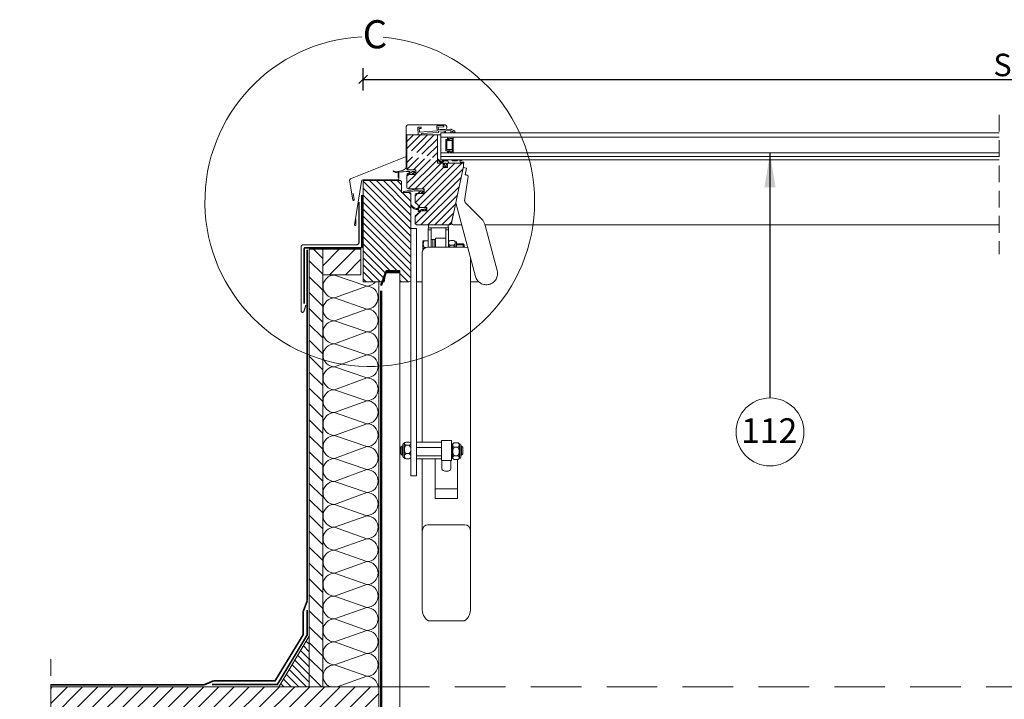
# Model space of a CAD drawing. Units: millimetres. Extents: x -1949 to 2114, y -1034 to 1865.
# Drawn here: x -982 to -107, y -310 to 294 of the extents above; entities that cross this region are included whole.
import ezdxf
from ezdxf.xclip import XClip

# ---------------------------------------------------------------- set-up
doc = ezdxf.new("R2010")
doc.units = ezdxf.units.MM
doc.header["$LTSCALE"] = 30
doc.header["$XCLIPFRAME"] = 0
doc.linetypes.add('DASHED2', pattern=[0.375, 0.25, -0.125])
doc.linetypes.add('HIDDEN', pattern=[0.375, 0.25, -0.125])
for name, color, linetype, lineweight in [('CONSTRUCTION', 40, 'Continuous', 20), ('FAKRO ALL', 1, 'Continuous', 20), ('FAKRO FLASHING', 160, 'Continuous', 20), ('FAKRO TEXT', 80, 'Continuous', 9), ('FAKRO WINDOW', 7, 'Continuous', 20)]:
    doc.layers.add(name, color=color, linetype=linetype, lineweight=lineweight)
doc.styles.add('FAKRO', font='ARIAL.TTF')
doc.styles.get("Standard").update_dxf_attribs({"font": 'ARIAL.TTF'})
doc.dimstyles.new('FAKRO', dxfattribs={"dimscale": 5, "dimtxt": 4, "dimasz": 1.5, "dimexe": 2, "dimexo": 15, "dimgap": 0.5, "dimtad": 1, "dimdec": 0, "dimrnd": 0.1, "dimzin": 1, "dimdsep": 46, "dimtxsty": 'FAKRO', "dimblk": 'OBLIQUE', "dimcen": 2, "dimclrd": 3, "dimclre": 3, "dimclrt": 3, "dimadec": 0, "dimazin": 0, "dimtfac": 1, "dimtdec": 0, "dimtix": 1, "dimtmove": 2, "dimatfit": 3, "dimldrblk": 'OBLIQUE', "dimfxl": 2, "dimfxlon": 1, "dimtolj": 1, "dimarcsym": 0})
doc.dimstyles.get("Standard").update_dxf_attribs({"dimtxt": 0.18, "dimasz": 0.18, "dimexe": 0.18, "dimexo": 0.0625, "dimgap": 0.09, "dimtad": 0, "dimtih": 1, "dimtoh": 1, "dimdec": 4, "dimzin": 0, "dimdsep": 46, "dimtxsty": 'Standard', "dimcen": 0.09, "dimadec": 0, "dimazin": 0, "dimtfac": 1, "dimtdec": 4, "dimtofl": 0, "dimtmove": 0, "dimatfit": 3, "dimfxl": 1, "dimtolj": 1, "dimtzin": 0, "dimarcsym": 0})

# ---------------------------------------------------------------- blocks, each defined once
blk = doc.blocks.new('FSP')
at = {"ltscale": 25.4}
h = blk.add_hatch(dxfattribs=at)
h.set_pattern_fill('ANSI31', color=256, scale=35, style=0)
h.set_pattern_definition([(45, (-67314.255, 7204.8137), (-3.09359217, 3.09359217), [])])
edge = h.paths.add_edge_path()
edge.add_line((-687.76, -2), (-695.76, -2))
edge.add_line((-695.76, -2), (-695.76, -31))
edge.add_arc((-693.76, -31), 2, 180, 270)
edge.add_line((-693.76, -33), (-687.76, -33))
edge.add_line((-687.76, -33), (-687.76, -37))
edge.add_line((-687.76, -37), (-694.76, -37))
edge.add_arc((-694.76, -38), 1, 90, 180)
edge.add_line((-695.76, -38), (-695.76, -49))
edge.add_arc((-694.76, -49), 1, 180, 270)
edge.add_line((-694.76, -50), (-680.56, -50))
edge.add_line((-680.56, -50), (-680.56, -54))
edge.add_line((-680.56, -54), (-687.56, -54))
edge.add_arc((-687.56, -55), 1, 90, 180)
edge.add_line((-688.56, -55), (-688.56, -61.99))
edge.add_line((-688.56, -61.99), (-684.67, -65.26))
edge.add_arc((-684.86, -65.49), 0.3, 0, 50, ccw=False)
edge.add_line((-684.56, -65.49), (-684.56, -66.2))
edge.add_arc((-684.26, -66.2), 0.3, 180, 270)
edge.add_line((-684.26, -66.5), (-678.06, -66.5))
edge.add_line((-678.06, -66.5), (-678.06, -69.5))
edge.add_line((-678.06, -69.5), (-684.26, -69.5))
edge.add_arc((-684.26, -69.8), 0.3, 90, 180)
edge.add_line((-684.56, -69.8), (-684.56, -70.51))
edge.add_arc((-684.86, -70.51), 0.3, 310, 360, ccw=False)
edge.add_line((-684.67, -70.74), (-688.56, -74))
edge.add_line((-688.56, -74), (-688.56, -80))
edge.add_arc((-686.56, -80), 2, 180, 270)
edge.add_line((-686.56, -82), (-658.23, -82))
edge.add_arc((-658.23, -80), 2, 270, 348)
edge.add_line((-656.28, -80.41), (-645.56, -30))
edge.add_line((-645.56, -30), (-645.56, -27))
edge.add_line((-645.56, -27), (-659.56, -27))
edge.add_line((-659.56, -27), (-659.56, -31))
edge.add_line((-659.56, -31), (-663.56, -31))
edge.add_line((-663.56, -31), (-663.56, -27))
edge.add_line((-663.56, -27), (-668.56, -27))
edge.add_line((-668.56, -27), (-668.56, -2))
edge.add_line((-668.56, -2), (-685.76, -2))
edge.add_line((-685.76, -2), (-687.76, -2))
edge = h.paths.add_edge_path(flags=16)
edge.add_line((-657.4, -27), (-650.77, -26.99))
edge.add_line((-655.74, -26.99), (-652.28, -26.99))
edge.add_line((-695.76, -20.87), (-695.76, -14.98))
h = blk.add_hatch(dxfattribs=at)
h.set_pattern_fill('ANSI31', color=256, scale=35, angle=90, style=0)
h.set_pattern_definition([(135, (-67314.255, 7204.8137), (-3.09359217, -3.09359217), [])])
h.paths.add_polyline_path([(-734.66, -42.5), (-701.46, -42.5), (-700.46, -43.5), (-700.46, -53), (-693.16, -53), (-692.16, -54), (-692.16, -64.44, 0.054171), (-692.16, -64.49), (-692.16, -130.5, -0.414214), (-694.16, -132.5), (-701.16, -132.5, -0.414214), (-702.16, -131.5), (-702.16, -122.5), (-714.16, -122.5), (-715.92, -132.5), (-734.66, -132.5)])
for p, q in [((-696.36, -1.17), (-696.36, 5.63)), ((-695.06, 6.93), (-661.66, 6.93)), ((-685.64, 4.93), (-683.55, 5.07)), ((-683.23, 4.79), (-683.19, 4.2)), ((-668.97, 1.58), (-669.24, 5.47)), ((-668.69, 6.11), (-663.4, 6.48)), ((-663.31, 5.29), (-668, 4.96)), ((-668, 4.96), (-667.83, 2.46)), ((-663.08, 6.18), (-663.04, 5.61)), ((-660.36, 5.63), (-660.36, 4.23)), ((-685.76, -2), (-686.2, 4.29)), ((-683.47, 3.88), (-684.96, 3.77)), ((-684.96, 3.77), (-684.73, 0.48)), ((-672.16, 1.36), (-672.16, 1.36)), ((-667.83, 2.46), (-657.03, 3.22)), ((-662.52, 1.63), (-667.74, 1.27)), ((-667.74, 1.27), (-667.68, 0.27)), ((-661.66, 2.93), (-666.36, 2.93)), ((-662.41, 0.14), (-662.52, 1.63)), ((-661.42, 0.21), (-662.41, 0.14)), ((-662.22, 0.15), (-662.22, 0.14)), ((-656.73, 2.04), (-661.52, 1.7)), ((-661.52, 1.7), (-661.42, 0.21)), ((-656.59, 0.04), (-656.73, 2.04)), ((-656.64, 3.22), (-656.7, 3.21)), ((-655.6, 0.11), (-656.59, 0.04)), ((-656.42, 0.05), (-656.42, 0.04)), ((-656.01, 3.02), (-653.96, 2.02)), ((-653.66, 0.54), (-655.69, 1.53)), ((-655.69, 1.53), (-655.6, 0.11)), ((-653.62, 0), (-653.66, 0.54)), ((-652.84, 0.36), (-652.82, 0)), ((-696.36, -1.17), (-696.36, -14.98)), ((-695.76, -2), (-695.76, -31)), ((-687.76, -2), (-695.76, -2)), ((-685.76, -2), (-687.76, -2)), ((-682.77, -1.79), (-685.76, -2)), ((-668.56, -2), (-685.76, -2)), ((-685.66, -1.99), (-685.66, -2)), ((-682.84, -0.79), (-682.77, -1.79)), ((-680.88, -0.65), (-680.83, -0.65)), ((-672.88, -0.1), (-672.82, -0.09)), ((-668.56, -27), (-668.56, -2)), ((-665.66, -2), (-668.56, -2)), ((-665.66, -4), (-665.66, -20)), ((-696.36, -20.87), (-696.36, -14.98)), ((-696.34, -18.77), (-696.34, -17.31)), ((-696.34, -17.31), (-696.34, -17.37)), ((-696.34, -17.37), (-696.34, -18.77)), ((-695.84, -17.31), (-695.84, -31.93)), ((-695.84, -17.37), (-695.84, -17.37)), ((-695.76, -20.87), (-695.76, -14.98)), ((-745.94, -40.87), (-696.92, -21.56)), ((-696.49, -31.13), (-696.34, -18.77)), ((-665.66, -24), (-665.66, -20)), ((-668.3, -23.35), (-668.56, -23.62)), ((-668.56, -23.62), (-668.56, -23.62)), ((-668.56, -23.62), (-668.56, -23.84)), ((-668.56, -23.84), (-668.53, -23.92)), ((-668.53, -23.92), (-668.48, -23.99)), ((-668.48, -23.99), (-668.48, -23.99)), ((-668.48, -23.99), (-665.37, -26.99)), ((-668.48, -23.99), (-665.37, -26.99)), ((-667.93, -23.42), (-668.3, -23.35)), ((-665.13, -26.11), (-667.93, -23.42)), ((-665.13, -26.11), (-667.93, -23.42)), ((-664.87, -26.1), (-665.13, -26.11)), ((-665.13, -26.11), (-665.13, -26.11)), ((-664.68, -25.92), (-664.87, -26.1)), ((-663.56, -23.99), (-664.68, -25.92)), ((-664.45, -26.99), (-662.95, -24.83)), ((-656.1, -23.99), (-663.57, -24)), ((-656.02, -24.01), (-656.1, -23.99)), ((-656.1, -23.99), (-656.1, -23.99)), ((-655.95, -24.07), (-656.02, -24.01)), ((-655.47, -24.64), (-655.95, -24.07)), ((-655.13, -24.9), (-655.47, -24.64)), ((-655.47, -24.64), (-655.47, -24.64)), ((-654.7, -24.99), (-655.13, -24.9)), ((-652.21, -24.99), (-654.7, -24.99)), ((-654.7, -24.99), (-654.7, -24.99)), ((-651.25, -24.99), (-654.7, -24.99)), ((-652.21, -24.99), (-651.25, -24.99)), ((-650.23, -24), (-648.2, -24)), ((-648.77, -25.16), (-648.3, -25.97)), ((-647.23, -24.8), (-648.62, -24.87)), ((-648.62, -24.87), (-648.62, -24.87)), ((-648.3, -25.97), (-648.18, -26.04)), ((-648.2, -24), (-647.25, -24)), ((-648.18, -26.04), (-648.05, -26.07)), ((-648.05, -26.07), (-648.05, -26.07)), ((-648.05, -26.07), (-645.48, -26.14)), ((-645.48, -26.14), (-648.05, -26.07)), ((-647.25, -24), (-646.97, -24.12)), ((-646.96, -24.68), (-647.23, -24.8)), ((-647.23, -24.8), (-647.23, -24.8)), ((-646.97, -24.12), (-646.85, -24.4)), ((-646.85, -24.4), (-646.96, -24.68)), ((-645.48, -26.14), (-645.23, -26.24)), ((-645.23, -26.24), (-645.1, -26.47)), ((-695.84, -27.11), (-695.84, -27.12)), ((-695.84, -27.12), (-695.84, -27.92)), ((-695.84, -31.12), (-695.84, -27.92)), ((-663.56, -27), (-668.56, -27)), ((-665.37, -26.99), (-664.86, -26.99)), ((-664.78, -26.99), (-665.37, -26.99)), ((-664.78, -26.99), (-664.45, -26.99)), ((-664.78, -26.99), (-663.12, -26.99)), ((-663.56, -31), (-663.56, -27)), ((-663.12, -28.49), (-663.56, -28.49)), ((-663.56, -28.92), (-662.82, -30.29)), ((-663.12, -27.05), (-663.12, -26.99)), ((-663.12, -26.99), (-663.12, -28.49)), ((-663.12, -28.49), (-663.12, -27.05)), ((-662.82, -30.29), (-660.32, -30.29)), ((-662.37, -26.99), (-660.77, -26.99)), ((-662.22, -28.89), (-662.37, -26.99)), ((-660.77, -26.99), (-660.93, -28.94)), ((-660.32, -30.29), (-659.56, -28.87)), ((-660.02, -28.49), (-660.02, -26.99)), ((-660.02, -26.99), (-650.77, -26.99)), ((-659.56, -28.49), (-660.02, -28.49)), ((-659.56, -27), (-659.56, -31)), ((-645.56, -27), (-659.56, -27)), ((-656.28, -80.41), (-645.56, -30)), ((-655.74, -26.99), (-652.28, -26.99)), ((-650.68, -27), (-652.28, -27)), ((-650.91, -27), (-645.25, -26.96)), ((-645.25, -26.96), (-650.68, -27)), ((-645.56, -30), (-645.56, -27)), ((-645.1, -26.89), (-645.25, -26.96)), ((-645.25, -26.96), (-645.25, -26.96)), ((-645.1, -26.47), (-645.1, -26.47)), ((-645.1, -26.47), (-645.05, -26.73)), ((-645.05, -26.73), (-645.1, -26.89)), ((-706.05, -35.29), (-707.96, -34.47)), ((-707.73, -33.9), (-705.77, -34.65)), ((-705.18, -34.69), (-700.11, -33.49)), ((-695.84, -31.93), (-695.84, -31.99)), ((-695.34, -36.23), (-693.24, -34.93)), ((-691.19, -34.71), (-694.86, -36.99)), ((-694.85, -33.06), (-688.48, -33.06)), ((-693.35, -34.56), (-694.34, -34.56)), ((-693.76, -33), (-687.76, -33)), ((-690.93, -36.22), (-689.08, -34.96)), ((-689.28, -34.56), (-690.66, -34.56)), ((-687.98, -33.56), (-687.98, -34.77)), ((-687.98, -34.77), (-687.98, -34.83)), ((-687.76, -33), (-687.76, -37)), ((-659.56, -31), (-663.56, -31)), ((-645.73, -30.81), (-642.8, -31.43)), ((-642.8, -31.43), (-644.05, -37.3)), ((-703.08, -35.05), (-705.15, -35.4)), ((-703.56, -35.36), (-703.56, -39.76)), ((-702.86, -41.2), (-702.86, -35.36)), ((-695.76, -38), (-695.76, -49)), ((-687.76, -37), (-694.76, -37)), ((-688.42, -35.59), (-690.42, -36.96)), ((-644.44, -60.4), (-641.26, -38.89)), ((-643.09, -37.5), (-644.05, -37.3)), ((-743.84, -59.67), (-746.74, -42.29)), ((-742.32, -81.97), (-736.26, -43.2)), ((-703.56, -41.9), (-734.96, -41.9)), ((-734.96, -41.9), (-703.56, -41.9)), ((-701.46, -42.5), (-734.66, -42.5)), ((-703.56, -42.5), (-703.56, -42.5)), ((-700.46, -43.5), (-701.46, -42.5)), ((-700.46, -53), (-700.46, -43.5)), ((-698.41, -52.1), (-689.45, -50.44)), ((-690.49, -51.83), (-698.26, -52.99)), ((-694.76, -50), (-680.56, -50)), ((-685.19, -51.51), (-686.19, -51.51)), ((-684.76, -52.26), (-685.51, -53.56)), ((-681.58, -50.01), (-684.74, -50.01)), ((-682.5, -51.51), (-682.83, -51.51)), ((-682.07, -52.26), (-682.82, -53.56)), ((-680.56, -50), (-680.56, -54)), ((-743.54, -54.14), (-742.65, -59.47)), ((-693.16, -53), (-700.46, -53)), ((-692.16, -54), (-693.16, -53)), ((-692.16, -130.5), (-692.16, -54)), ((-688.56, -55), (-688.56, -61.99)), ((-680.56, -54), (-687.56, -54)), ((-644.42, -60.27), (-644.44, -60.4)), ((-688.56, -61.99), (-684.67, -65.26)), ((-684.56, -65.61), (-684.93, -65.61)), ((-684.56, -65.49), (-684.56, -66.2)), ((-652.54, -63), (-652.58, -63)), ((-652.4, -62.34), (-652.54, -63)), ((-634.87, -127.72), (-652.42, -62.25)), ((-643.87, -61.97), (-629.15, -76.88)), ((-685.73, -66.41), (-685.73, -66.66)), ((-685.73, -69.06), (-685.73, -69.31)), ((-685.53, -66.86), (-685.43, -66.86)), ((-685.53, -68.86), (-685.43, -68.86)), ((-684.56, -69.8), (-684.56, -70.51)), ((-684.26, -66.5), (-678.06, -66.5)), ((-678.06, -69.5), (-684.26, -69.5)), ((-684.03, -68.98), (-684.03, -69.11)), ((-681.67, -68.11), (-683.26, -68.18)), ((-680.75, -68.07), (-679.26, -68.01)), ((-678.06, -66.5), (-678.06, -69.5)), ((-684.67, -70.74), (-688.56, -74)), ((-688.56, -74), (-688.56, -80)), ((-684.93, -70.11), (-684.56, -70.11)), ((-654.66, -73), (-656.06, -79.58)), ((-654.7, -73), (-654.66, -73)), ((-741.12, -76.56), (-741.12, -81.97)), ((-686.56, -82), (-658.23, -82)), ((-676.56, -84.5), (-676.56, -82)), ((-658.96, -84.5), (-658.96, -82)), ((-647.13, -82), (-654.1, -82)), ((-626.6, -81.32), (-615.56, -122.55)), ((-404.76, -82), (-626.42, -82)), ((-407.76, -82), (-169.16, -82)), ((-687.16, -85), (-692.16, -85)), ((-687.16, -85), (-687.16, -141.27)), ((-676.76, -84.7), (-676.76, -86.26)), ((-676.76, -86.26), (-676.76, -101.84)), ((-674.26, -86.26), (-676.76, -86.26)), ((-675.56, -84.5), (-676.56, -84.5)), ((-659.96, -84.5), (-675.56, -84.5)), ((-674.26, -84.7), (-674.26, -86.26)), ((-674.26, -86.26), (-674.26, -101.84)), ((-661.26, -86.26), (-661.26, -84.7)), ((-661.26, -101.84), (-661.26, -86.26)), ((-661.26, -86.26), (-658.76, -86.26)), ((-658.96, -84.5), (-659.96, -84.5)), ((-658.76, -86.26), (-658.76, -84.7)), ((-658.76, -101.84), (-658.76, -86.26)), ((-681.56, -96.51), (-681.33, -96.24)), ((-676.76, -95.98), (-680.51, -95.98)), ((-671.06, -94.76), (-674.26, -94.76)), ((-674.26, -94.76), (-672.66, -94.76)), ((-672.66, -94.76), (-672.66, -101.84)), ((-671.06, -94.76), (-671.06, -101.84)), ((-670.27, -93.76), (-670.27, -101.84)), ((-661.27, -93.76), (-670.27, -93.76)), ((-661.27, -93.76), (-661.27, -101.84)), ((-654.38, -95.79), (-657.15, -95.79)), ((-681.56, -104.09), (-681.56, -96.51)), ((-670.27, -98.76), (-671.06, -98.76)), ((-670.27, -99.53), (-671.06, -99.53)), ((-658.76, -96.89), (-658.76, -101.84)), ((-657.15, -99.88), (-654.38, -99.88)), ((-652.76, -96.89), (-652.76, -101.84)), ((-652.76, -96.89), (-652.36, -96.89)), ((-651.56, -101.84), (-651.56, -97.69)), ((-645.76, -98.76), (-651.56, -98.76)), ((-645.76, -99.53), (-651.56, -99.53)), ((-645.76, -101.84), (-645.76, -98.76)), ((-645.76, -98.76), (-644.76, -99.76)), ((-644.76, -101.84), (-644.76, -99.76)), ((-679.07, -102.16), (-680.51, -102.16)), ((-677.16, -101.84), (-644.16, -101.84)), ((-682.16, -275.08), (-682.16, -106.14)), ((-639.16, -354.25), (-639.16, -111.72)), ((-682.16, -123.14), (-682.16, -275.08)), ((-639.16, -123.07), (-639.16, -353.92)), ((-692.16, -130.5), (-692.16, -305)), ((-687.16, -132.5), (-682.16, -132.5)), ((-639.16, -132.5), (-631.98, -132.5)), ((-687.16, -156.76), (-687.16, -141.27)), ((-687.16, -280.73), (-687.16, -156.76)), ((-696.55, -275.07), (-693.78, -275.07)), ((-687.16, -275.08), (-665.16, -275.08)), ((-665.16, -273.5), (-665.16, -291.5)), ((-665.16, -273.5), (-656.16, -273.5)), ((-656.16, -273.5), (-656.16, -291.5)), ((-650.78, -275.55), (-653.55, -275.55)), ((-701.16, -279.5), (-700.16, -278.5)), ((-701.16, -285.5), (-701.16, -279.5)), ((-700.16, -278.5), (-700.16, -286.5)), ((-700.16, -278.5), (-699.36, -278.5)), ((-699.36, -279.75), (-700.16, -279.75)), ((-699.36, -288.1), (-699.36, -276.9)), ((-698.56, -276.1), (-698.16, -276.1)), ((-698.16, -276.1), (-698.16, -288.9)), ((-696.55, -277.83), (-693.78, -277.83)), ((-687.16, -279.72), (-665.16, -279.72)), ((-656.16, -278.5), (-655.16, -278.5)), ((-655.16, -289.44), (-655.16, -276.65)), ((-650.78, -279.64), (-653.55, -279.64)), ((-649.16, -289.44), (-649.16, -276.65)), ((-649.16, -276.65), (-648.76, -276.65)), ((-647.96, -277.45), (-647.96, -288.64)), ((-647.96, -278.5), (-647.16, -278.5)), ((-647.96, -279.27), (-647.16, -279.27)), ((-647.16, -286.5), (-647.16, -278.5)), ((-647.16, -278.5), (-646.16, -279.5)), ((-646.16, -279.5), (-646.16, -285.5)), ((-687.16, -280.73), (-687.16, -305)), ((-700.16, -286.5), (-701.16, -285.5)), ((-699.36, -285.25), (-700.16, -285.25)), ((-699.36, -286.5), (-700.16, -286.5)), ((-698.16, -288.9), (-698.56, -288.9)), ((-696.55, -285.25), (-693.78, -285.25)), ((-687.16, -287.14), (-665.16, -287.14)), ((-655.16, -286.5), (-656.16, -286.5)), ((-650.78, -287.14), (-653.55, -287.14)), ((-647.96, -285.73), (-647.16, -285.73)), ((-647.16, -286.5), (-647.96, -286.5)), ((-646.16, -285.5), (-647.16, -286.5)), ((-696.55, -289.92), (-693.78, -289.92)), ((-687.16, -289.92), (-665.16, -289.92)), ((-682.16, -289.92), (-682.16, -353.99)), ((-682.16, -354.25), (-682.16, -289.92)), ((-670.66, -316.69), (-670.66, -289.92)), ((-656.16, -291.5), (-665.16, -291.5)), ((-664.66, -298.85), (-664.66, -291.5)), ((-656.66, -291.5), (-656.66, -298.85)), ((-650.78, -290.54), (-653.55, -290.54)), ((-650.66, -316.69), (-650.66, -290.5)), ((-648.76, -289.44), (-649.16, -289.44)), ((-687.16, -305), (-692.16, -305)), ((-670.66, -316.69), (-650.66, -316.69)), ((-670.66, -325.29), (-670.66, -316.69)), ((-650.66, -325.29), (-650.66, -316.69)), ((-670.66, -325.29), (-650.66, -325.29)), ((-677.16, -348.44), (-644.16, -348.44)), ((-682.16, -422.36), (-682.16, -354.25)), ((-639.16, -354.25), (-639.16, -422.36)), ((-644.59, -433.91), (-676.73, -433.91))]:
    blk.add_line(p, q)
at = {"color": 7, "linetype": 'Continuous'}
for p, q in [((-665.65, 0), (-665.65, 0)), ((-665.65, 0), (-665.65, -4)), ((-665.65, 0), (-665.65, -4)), ((-665.65, 0), (-656.85, 0)), ((-665.65, 0), (-665.65, -4)), ((-665.65, 0), (-665.65, 0)), ((-665.65, 0), (-665.65, -4)), ((-665.65, 0), (-169.16, 0)), ((-665.65, -4), (-169.16, -4)), ((-659.65, -4), (-659.65, -5)), ((-659.65, -4), (-659.65, -5)), ((-654.66, -18), (-654.65, -4)), ((-661.16, -6), (-661.16, -16)), ((-658.66, -6), (-661.16, -6)), ((-661.16, -6), (-661.16, -10.06)), ((-658.66, -6), (-661.16, -6)), ((-660.16, -7), (-660.16, -15)), ((-660.16, -7), (-657.66, -7)), ((-657.66, -7), (-660.16, -7)), ((-659.65, -5), (-658.66, -5)), ((-659.65, -5), (-658.66, -5)), ((-658.66, -5), (-658.66, -6)), ((-658.66, -5), (-658.66, -6)), ((-657.66, -5), (-657.66, -7)), ((-657.66, -5), (-655.65, -5)), ((-657.66, -7), (-657.66, -5)), ((-655.65, -5), (-657.66, -5)), ((-655.66, -7), (-657.66, -7)), ((-655.66, -17), (-655.65, -5)), ((-661.16, -16), (-658.66, -16)), ((-661.16, -16), (-658.66, -16)), ((-660.16, -15), (-657.66, -15)), ((-657.66, -15), (-660.16, -15)), ((-659.66, -17), (-659.66, -18)), ((-658.66, -17), (-659.66, -17)), ((-658.66, -17), (-659.66, -17)), ((-659.66, -17), (-659.66, -18)), ((-658.66, -16), (-658.66, -17)), ((-658.66, -16), (-658.66, -17)), ((-657.66, -17), (-657.66, -15)), ((-655.66, -15), (-657.66, -15)), ((-657.66, -15), (-657.66, -17)), ((-655.66, -17), (-657.66, -17)), ((-657.66, -17), (-655.66, -17)), ((-169.16, -18), (-665.66, -18)), ((-665.66, -20), (-665.66, -24)), ((-169.16, -21), (-665.66, -21))]:
    blk.add_line(p, q, dxfattribs=at)
at = {"color": 7}
for p, q in [((-665.65, -4), (-665.66, -20)), ((-665.66, -24), (-169.16, -24))]:
    blk.add_line(p, q, dxfattribs=at)
at = {"flags": 128}
for points in [[(-668.97, 1.58), (-669.24, 5.47, -0.414214), (-668.69, 6.11), (-663.4, 6.48, -0.433993), (-663.08, 6.18), (-663.04, 5.61, -0.414214), (-663.31, 5.29), (-668, 4.96), (-667.83, 2.46), (-657.03, 3.22, -0.131644), (-656.01, 3.02), (-653.96, 2.02, -0.267958), (-652.84, 0.36), (-652.82, 0), (-653.62, 0), (-653.66, 0.54), (-655.69, 1.53), (-655.6, 0.11), (-656.59, 0.04), (-656.73, 2.04), (-661.52, 1.7), (-661.42, 0.21), (-662.41, 0.14), (-662.52, 1.63), (-667.74, 1.27), (-667.68, 0.27), (-682.84, -0.79), (-682.77, -1.79), (-685.76, -2), (-686.2, 4.29, -0.414214), (-685.64, 4.93), (-683.55, 5.07, -0.414214), (-683.23, 4.79), (-683.19, 4.2, -0.414214), (-683.47, 3.88), (-684.96, 3.77), (-684.73, 0.48), (-668.97, 1.58)], [(-688.48, -33.06), (-688.13, -33.2), (-687.98, -33.56), (-687.98, -33.56), (-687.98, -34.77), (-688.1, -35.23), (-688.42, -35.59), (-688.42, -35.59), (-690.42, -36.96), (-690.76, -37.03), (-691.05, -36.84), (-691.12, -36.51), (-690.93, -36.22), (-690.93, -36.22), (-689.08, -34.96), (-688.99, -34.83), (-689.01, -34.67), (-689.12, -34.56), (-689.28, -34.56), (-689.28, -34.56), (-690.66, -34.56), (-690.94, -34.59), (-691.19, -34.71), (-691.19, -34.71), (-694.86, -36.99), (-694.89, -37.03), (-694.93, -37.06), (-694.93, -37.06), (-695.47, -37.06), (-695.63, -36.86), (-695.66, -36.6), (-695.55, -36.37), (-695.34, -36.23), (-695.34, -36.23), (-693.25, -34.93), (-693.17, -34.83), (-693.16, -34.71), (-693.23, -34.6), (-693.35, -34.56), (-693.35, -34.56), (-694.34, -34.56, 0.028392), (-703.08, -35.05), (-705.15, -35.4), (-705.61, -35.41), (-706.05, -35.29), (-706.05, -35.29), (-707.96, -34.47), (-708.09, -34.3), (-708.08, -34.09), (-707.94, -33.93), (-707.73, -33.9), (-707.73, -33.9), (-705.77, -34.65), (-705.48, -34.71), (-705.18, -34.69), (-705.18, -34.69), (-700.11, -33.49), (-699.07, -33.15), (-698.09, -32.63), (-697.22, -31.94), (-696.49, -31.13), (-696.49, -31.13), (-696.34, -18.77), (-696.34, -17.37), (-696.34, -17.31), (-696.26, -17.15), (-696.09, -17.08), (-695.92, -17.15), (-695.84, -17.31), (-695.84, -17.31), (-695.84, -27.12), (-695.84, -27.92), (-695.84, -31.93), (-695.85, -31.96), (-695.85, -31.99), (-695.84, -31.99, 0.030566), (-695.85, -32.12), (-695.76, -32.47), (-695.54, -32.78), (-695.21, -32.99), (-694.85, -33.06), (-694.85, -33.06), (-688.48, -33.06)], [(-701.46, -42.5), (-700.46, -43.5), (-700.46, -53), (-693.16, -53), (-692.16, -54), (-692.16, -130.5, -0.414214), (-694.16, -132.5), (-701.16, -132.5, -0.414214), (-702.16, -131.5), (-702.16, -122.5), (-714.16, -122.5), (-715.92, -132.5), (-734.66, -132.5), (-734.66, -42.5), (-701.46, -42.5)], [(-684.16, -50.01), (-684.74, -50.01, 0.045886), (-689.45, -50.44), (-698.41, -52.1, 0.982697), (-698.26, -52.99), (-690.49, -51.83, -0.037145), (-686.19, -51.51), (-685.19, -51.51, -0.57735), (-684.76, -52.26), (-685.51, -53.56, 0.232016), (-685.54, -54), (-684.84, -54), (-683.69, -52.01, -0.267949), (-682.83, -51.51), (-682.5, -51.51, -0.57735), (-682.07, -52.26), (-682.82, -53.56, 0.242729), (-682.85, -54), (-682.16, -54), (-680.71, -51.51, 0.571596), (-681.56, -50.01), (-684.16, -50.01)], [(-679.83, -66.61, -0.1426), (-679.8, -66.5), (-679.42, -66.5), (-678.83, -66.84, -0.39896), (-678.44, -68.16), (-679.12, -69.5), (-679.72, -69.5), (-679.26, -68.01), (-680.75, -68.07), (-681.48, -69.5), (-682.09, -69.5), (-681.67, -68.11), (-683.26, -68.18, 0.401491), (-684.03, -68.98), (-684.03, -69.11), (-684.53, -69.61), (-684.53, -69.66, 0.11759), (-684.56, -69.8), (-684.56, -70.11), (-684.93, -70.11, -0.414214), (-685.73, -69.31), (-685.73, -69.06, -0.414214), (-685.53, -68.86), (-685.43, -68.86, 1), (-685.43, -68.26, -0.349421), (-692.16, -64.49), (-692.16, -64.44, -0.671254), (-691.71, -64.31, 0.298155), (-685.43, -67.46, 1), (-685.43, -66.86), (-685.53, -66.86, -0.414214), (-685.73, -66.66), (-685.73, -66.41, -0.414214), (-684.93, -65.61), (-684.56, -65.61), (-684.56, -66.2, 0.11759), (-684.53, -66.33), (-684.62, -66.6), (-679.83, -66.61)]]:
    blk.add_lwpolyline(points, format="xyb", close=True, dxfattribs=at)
for points in [[(-662.41, -24.99), (-662.69, -24.95), (-662.95, -24.83), (-662.95, -24.83), (-664.46, -26.99), (-663.12, -26.99), (-663.12, -27.05), (-663.12, -28.49), (-663.56, -28.49), (-663.56, -28.92), (-662.82, -30.29), (-660.32, -30.29), (-659.56, -28.87), (-659.56, -28.49), (-660.02, -28.49), (-660.02, -26.99), (-658.53, -26.99), (-659.26, -25.1), (-659.3, -24.97), (-659.3, -24.97), (-659.3, -24.97), (-662.41, -24.99)], [(-662.37, -26.99), (-660.77, -26.99), (-660.93, -28.94), (-661.13, -29.34), (-661.55, -29.49), (-661.55, -29.49), (-662.01, -29.33), (-662.22, -28.89), (-662.22, -28.89), (-662.37, -26.99)]]:
    blk.add_lwpolyline(points, close=True, dxfattribs=at)
for points in [[(-663.56, -28.92), (-663.56, -28.49), (-663.56, -28.49)], [(-659.56, -28.49), (-659.56, -28.87), (-659.56, -28.87)]]:
    blk.add_lwpolyline(points, dxfattribs=at)
for centre, radius, start, end in [((-695.06, 5.63), 1.3, 90, 180), ((-685.6, 4.33), 0.6, 94, 184), ((-683.53, 4.77), 0.3, 4, 94), ((-668.64, 5.51), 0.6, 94, 184), ((-663.38, 6.18), 0.3, 0.158, 94), ((-663.34, 5.58), 0.3, 274, 4), ((-661.66, 5.63), 1.3, 0, 90), ((-683.49, 4.18), 0.3, 274, 4), ((-661.66, 4.23), 1.3, 270, 0), ((-656.89, 1.22), 2, 64.0019, 94), ((-654.84, 0.22), 2, 4, 64.0019), ((-697.06, -20.87), 0.7, 282, 0), ((-651.19, -24.46), 0.542, 262.9172, 348.0755), ((-650.06, -24.57), 0.595, 106.686, 180), ((-648.61, -25.06), 0.192, 92.7599, 209.9996), ((-664.82, -25.8), 1.2, 268.0778, 271.9304), ((-694.41, -111.68), 77.13, 89.9493, 96.4546), ((-694.85, -32.12), 1, 172.997, 180), ((-693.76, -31), 2, 180, 270), ((-703.21, -35.44), 0.357, 13.5002, 166.4998), ((-702.87, -36.1), 0.002, 0, 180), ((-702.87, -36.1), 0.002, 0, 180), ((-694.76, -38), 1, 90, 180), ((-745.46, -42.08), 1.3, 111.4961, 189.4961), ((-734.96, -43.2), 1.3, 90, 180), ((-703.56, -41.2), 0.7, 270, 0), ((-694.76, -49), 1, 180, 270), ((-687.56, -55), 1, 90, 180), ((-743.24, -59.57), 0.602, 189.4961, 9.4961), ((-642.44, -60.57), 2, 171.5763, 224.6367), ((-691.91, -64.46), 0.252, 38.3118, 186.2015), ((-684.86, -65.49), 0.3, 0, 50), ((-684.26, -66.2), 0.3, 180, 270), ((-684.26, -69.8), 0.3, 90, 180), ((-684.86, -70.51), 0.3, 310, 0), ((-636.26, -83.91), 10, 14.9999, 44.6379), ((-741.72, -81.97), 0.602, 180, 0), ((-686.56, -80), 2, 180, 270), ((-658.23, -80), 2, 270, 348), ((-654.1, -80), 2, 168, 192), ((-654.1, -80), 2, 192, 270), ((-674.06, -84.7), 2.7, 157.8084, 180), ((-674.06, -84.7), 0.2, 105.8057, 180), ((-661.46, -84.7), 0.2, 0, 74.1943), ((-661.46, -84.7), 2.7, 0, 22.1916), ((-675.27, -99.07), 6.08, 149.4498, 210.5502), ((-656.24, -98.86), 3.2, 106.3862, 141.9468), ((-656.76, -97.67), 1.91, 101.5697, 185.0905), ((-655.52, -99.22), 3.62, 40.1701, 71.4969), ((-654.76, -97.67), 1.91, 354.9095, 78.4303), ((-656.76, -98.01), 1.91, 174.9086, 258.4294), ((-652.84, -103.82), 5.84, 137.6048, 160.125), ((-654.76, -98.01), 1.91, 281.5706, 5.0914), ((-658.69, -103.82), 5.84, 19.875, 42.3952), ((-652.36, -97.69), 0.8, 0, 90), ((-674.05, -105.55), 7.29, 152.2952, 162.6452), ((-694.16, -130.5), 2, 270, 0), ((-695.16, -278.75), 4, 125.985, 138.5904), ((-695.16, -278.75), 4, 41.4096, 54.0456), ((-652.16, -279.29), 4, 117.6908, 138.5904), ((-652.16, -279.29), 4, 41.4096, 62.2913), ((-698.56, -276.9), 0.8, 90, 180), ((-648.76, -277.45), 0.8, 0, 90), ((-698.56, -288.1), 0.8, 180, 270), ((-695.16, -286.25), 4, 221.4096, 234.0137), ((-695.52, -287.59), 2.55, 113.6506, 246.3494), ((-694.8, -287.59), 2.55, 293.6506, 66.3494), ((-695.16, -286.25), 4, 305.9542, 318.5904), ((-648.76, -288.64), 0.8, 270, 0), ((-652.16, -286.8), 4, 221.4096, 242.3046), ((-652.16, -286.8), 4, 297.7037, 318.5904)]:
    blk.add_arc(centre, radius, start, end)
at = {"extrusion": (0, 0, -1)}
for centre, major_axis, ratio, start_param, end_param in [((-677.16, -106.14), (-5, 0), 0.860401, 0, 1.570796), ((-644.16, -106.14), (-5, 0), 0.860401, 1.570796, 2.09673), ((-660.66, -298.85), (-4, 0), 0.509618, 3.141593, 6.283185), ((-677.16, -354.25), (0, 5.81), 0.860401, 4.712389, 6.283185), ((-644.16, -354.25), (0, 5.81), 0.860401, 0, 1.570796), ((-667.49, -422.36), (0, 17.05), 0.860401, 4.307002, 4.712389), ((-653.83, -422.36), (0, 17.05), 0.860401, 1.570796, 1.976183), ((-667.49, -424.11), (-14.67, 0), 0.860401, 5.393488, 5.877798), ((-653.83, -424.11), (14.67, 0), 0.860401, 0.405387, 0.889697)]:
    blk.add_ellipse(centre, major_axis=major_axis, ratio=ratio, start_param=start_param, end_param=end_param, dxfattribs=at)
for points, knots in [([(-643.09, -37.51), (-643.01, -37.52), (-642.86, -37.56), (-642.59, -37.63), (-642.31, -37.73), (-642.09, -37.82), (-641.99, -37.87), (-641.97, -37.89)], [0, 0, 0, 0, 0.175077, 0.429948, 0.686247, 0.943345, 1, 1, 1, 1]), ([(-641.97, -37.89), (-641.95, -37.89), (-641.9, -37.92), (-641.81, -37.97), (-641.7, -38.04), (-641.59, -38.12), (-641.49, -38.22), (-641.41, -38.32), (-641.34, -38.43), (-641.29, -38.53), (-641.26, -38.64), (-641.25, -38.74), (-641.25, -38.83), (-641.25, -38.87), (-641.26, -38.89)], [0, 0, 0, 0, 0.035945, 0.124847, 0.220033, 0.320166, 0.425185, 0.532484, 0.62833, 0.720303, 0.806298, 0.887697, 0.965253, 1, 1, 1, 1]), ([(-680.51, -95.98), (-680.76, -96.03), (-680.97, -96.08), (-681.23, -96.16), (-681.3, -96.2), (-681.33, -96.24)], [0, 0, 0, 0, 0.25, 0.25, 0.4321793, 0.4321793, 0.4321793, 0.4321793]), ([(-622.63, -134.8), (-621.99, -134.63), (-620.76, -134.17), (-619.09, -133.12), (-617.65, -131.78), (-616.5, -130.17), (-615.68, -128.37), (-615.24, -126.45), (-615.17, -124.48), (-615.39, -123.18), (-615.56, -122.55)], [0, 0, 0, 0, 0.0312527, 0.0624997, 0.0937439, 0.1249997, 0.1562439, 0.1874997, 0.2187439, 0.2499997, 0.2499997, 0.2499997, 0.2499997]), ([(-634.87, -127.72), (-634.7, -128.36), (-634.24, -129.59), (-633.2, -131.26), (-631.85, -132.71), (-630.25, -133.85), (-628.45, -134.67), (-626.53, -135.11), (-624.56, -135.18), (-623.26, -134.97), (-622.63, -134.8)], [0.7499997, 0.7499997, 0.7499997, 0.7499997, 0.7812439, 0.8124997, 0.8437439, 0.8749997, 0.9062439, 0.9374997, 0.9687527, 1, 1, 1, 1]), ([(-696.55, -277.83), (-697.12, -277.67), (-697.5, -277.45), (-697.97, -276.97), (-698.07, -276.71), (-698.07, -276.2), (-697.97, -275.94), (-697.5, -275.46), (-697.12, -275.23), (-696.55, -275.07)], [0, 0, 0, 0, 0.25, 0.25, 0.5, 0.5, 0.75, 0.75, 1, 1, 1, 1]), ([(-693.78, -275.07), (-693.21, -275.23), (-692.83, -275.46), (-692.36, -275.94), (-692.25, -276.19), (-692.25, -276.7), (-692.35, -276.96), (-692.82, -277.44), (-693.21, -277.67), (-693.78, -277.83)], [0, 0, 0, 0, 0.25, 0.25, 0.5, 0.5, 0.75, 0.75, 1, 1, 1, 1]), ([(-653.55, -279.64), (-654.11, -279.41), (-654.5, -279.07), (-654.97, -278.36), (-655.07, -277.98), (-655.07, -277.22), (-654.97, -276.84), (-654.5, -276.12), (-654.11, -275.78), (-653.55, -275.55)], [0, 0, 0, 0, 0.25, 0.25, 0.5, 0.5, 0.75, 0.75, 1, 1, 1, 1]), ([(-650.78, -275.55), (-650.21, -275.78), (-649.83, -276.12), (-649.35, -276.83), (-649.25, -277.22), (-649.25, -277.98), (-649.35, -278.36), (-649.83, -279.08), (-650.21, -279.41), (-650.78, -279.64)], [0, 0, 0, 0, 0.25, 0.25, 0.5, 0.5, 0.75, 0.75, 1, 1, 1, 1]), ([(-696.55, -285.25), (-697.11, -284.84), (-697.5, -284.22), (-697.97, -282.92), (-698.07, -282.23), (-698.07, -280.84), (-697.97, -280.16), (-697.49, -278.85), (-697.11, -278.24), (-696.55, -277.83)], [0, 0, 0, 0, 0.25, 0.25, 0.5, 0.5, 0.75, 0.75, 1, 1, 1, 1]), ([(-693.78, -277.83), (-693.21, -278.24), (-692.83, -278.86), (-692.36, -280.16), (-692.25, -280.85), (-692.25, -282.23), (-692.35, -282.92), (-692.83, -284.22), (-693.21, -284.84), (-693.78, -285.25)], [0, 0, 0, 0, 0.25, 0.25, 0.5, 0.5, 0.75, 0.75, 1, 1, 1, 1]), ([(-653.55, -287.14), (-654.12, -286.72), (-654.5, -286.1), (-654.97, -284.79), (-655.07, -284.09), (-655.07, -282.7), (-654.97, -282), (-654.5, -280.68), (-654.12, -280.06), (-653.55, -279.64)], [0, 0, 0, 0, 0.25, 0.25, 0.5, 0.5, 0.75, 0.75, 1, 1, 1, 1]), ([(-650.78, -279.64), (-650.21, -280.06), (-649.83, -280.68), (-649.36, -281.99), (-649.25, -282.69), (-649.25, -284.08), (-649.35, -284.78), (-649.82, -286.09), (-650.21, -286.72), (-650.78, -287.14)], [0, 0, 0, 0, 0.25, 0.25, 0.5, 0.5, 0.75, 0.75, 1, 1, 1, 1]), ([(-653.55, -290.54), (-654.12, -290.35), (-654.5, -290.07), (-654.97, -289.48), (-655.07, -289.16), (-655.07, -288.53), (-654.97, -288.21), (-654.5, -287.61), (-654.12, -287.33), (-653.55, -287.14)], [0, 0, 0, 0, 0.25, 0.25, 0.5, 0.5, 0.75, 0.75, 1, 1, 1, 1]), ([(-650.78, -287.14), (-650.21, -287.33), (-649.83, -287.61), (-649.36, -288.2), (-649.25, -288.52), (-649.25, -289.15), (-649.35, -289.47), (-649.82, -290.07), (-650.21, -290.35), (-650.78, -290.54)], [0, 0, 0, 0, 0.25, 0.25, 0.5, 0.5, 0.75, 0.75, 1, 1, 1, 1])]:
    blk.add_open_spline(points, degree=3, knots=knots)
for points in [[(-653.55, -275.55), (-653.72, -275.61), (-653.88, -275.68), (-654.02, -275.75)], [(-650.3, -275.75), (-650.44, -275.68), (-650.6, -275.61), (-650.78, -275.55)], [(-697.51, -289.49), (-697.28, -289.66), (-696.96, -289.81), (-696.55, -289.92)], [(-693.78, -289.92), (-693.36, -289.81), (-693.04, -289.66), (-692.81, -289.49)]]:
    blk.add_open_spline(points, degree=3)
at = {"layer": 'FAKRO WINDOW', "linetype": 'HIDDEN', "ltscale": 2}
blk.add_line((-169.16, 16), (-169.16, -108.01), dxfattribs=at)
blk = doc.blocks.new('_Oblique')
at = {"color": 0, "linetype": 'ByBlock', "lineweight": -2}
blk.add_line((-0.5, -0.5), (0.5, 0.5), dxfattribs=at)
blk = doc.blocks.new('*D8')
at = {"layer": 'Defpoints', "color": 0, "transparency": 16777216}
for p in [(460.03, 240.64), (-676.97, 134.54), (460.03, 134.54)]:
    blk.add_point(p, dxfattribs=at)
at = {"layer": 'FAKRO TEXT', "color": 3, "lineweight": -2, "transparency": 16777216}
for p, q in [((-676.97, 230.64), (-676.97, 250.64)), ((460.03, 230.64), (460.03, 250.64)), ((-676.97, 240.64), (460.03, 240.64))]:
    blk.add_line(p, q, dxfattribs=at)
at = {"layer": 'FAKRO TEXT', "color": 3, "lineweight": -2, "transparency": 16777216, "xscale": 7.5, "yscale": 7.5, "zscale": 7.5, "rotation": 180}
blk.add_blockref('_Oblique', (-676.97, 240.64), dxfattribs=at)
at = {"layer": 'FAKRO TEXT', "color": 3, "lineweight": -2, "transparency": 16777216, "xscale": 7.5, "yscale": 7.5, "zscale": 7.5}
blk.add_blockref('_Oblique', (460.03, 240.64), dxfattribs=at)
at = {"layer": 'FAKRO TEXT', "color": 3, "transparency": 16777216, "insert": (-108.47, 253.48), "char_height": 20, "attachment_point": 5, "style": 'FAKRO'}
blk.add_mtext('\\A1;S', dxfattribs=at)
blk = doc.blocks.new('A$C3B1D3BAE')
at = {"layer": 'FAKRO WINDOW'}
ref = blk.add_blockref('FSP', (1750.73, 415.6), dxfattribs=dict(at, xscale=2, yscale=2, zscale=2))
XClip(ref).set_block_clipping_path([(-735.7997324486, 85.2136122743), (-746.5885716303, 84.2996305484), (-757.280520551, 82.5918127128), (-767.8172500907, 80.099475639), (-778.1412779169, 76.8362160835), (-788.1962820752, 72.8198365125), (-797.9274082497, 68.0722479815), (-807.2815690161, 62.6193506014), (-816.2077334567, 56.4908922421), (-824.6572055552, 49.7203062454), (-832.5838898546, 42.3445290321), (-839.9445429272, 34.4037985979), (-846.6990092857, 25.9414349982), (-852.810440449, 17.0036040187), (-858.2454959658, 7.6390653215), (-862.974525301, -2.1010935597), (-866.9717295922, -12.1637359232), (-870.215302393, -22.4939657836), (-872.6875486371, -33.0354273517), (-874.3749811716, -43.7306124798), (-875.2683943358, -54.5211743929), (-875.3629141815, -65.3482459952), (-874.658025063, -76.152761015), (-873.1575724496, -86.8757762363), (-870.8697419472, -97.4587930593), (-867.8070146425, -107.8440766345), (-863.9860990129, -117.9749708317), (-859.4278397752, -127.7962073223), (-854.1571041686, -137.2542070922), (-848.2026462932, -146.2973727378), (-841.5969502444, -154.8763699515), (-834.3760528983, -162.9443966619), (-826.5793473151, -170.4574383582), (-818.2493678335, -177.3745082089), (-809.4315580277, -183.6578706615), (-800.1740227933, -189.2732473066), (-790.5272659149, -194.1900038809), (-780.5439145462, -198.38131739), (-770.2784321069, -201.8243224396), (-759.7868211615, -204.5002359756), (-749.1263179013, -206.3944597537), (-738.355079897, -207.4966599791), (-727.5318688242, -207.8008236816), (-716.715729894, -207.3052915193), (-705.9656697355, -206.0127668303), (-695.3403344904, -203.9303008855), (-684.8976898728, -201.0692544207), (-674.6947049421, -197.4452356589), (-664.7870413123, -193.0780151607), (-655.2287494941, -187.9914179679), (-646.0719740271, -182.2131936274), (-637.3666690083, -175.774864806), (-629.1603255722, -168.7115553202), (-621.4977128058, -161.0617985219), (-614.4206335144, -152.8673270816), (-607.9676961698, -144.1728453196), (-602.1741042845, -135.0257853248), (-597.0714643617, -125.4760481923), (-592.6876134681, -115.575731792), (-589.0464673714, -105.3788465526), (-586.1678900692, -94.9410208117), (-584.0675854226, -84.3191973396), (-582.757011485, -73.5713226921), (-582.2433179936, -62.7560310881), (-582.5293073645, -51.9323245344), (-583.6134194043, -41.1592509447), (-585.4897398215, -30.4955820088), (-588.1480324918, -19.9994925675), (-591.5737953002, -9.7282432441), (-595.7483392564, 0.2621319361), (-600.648890451, 9.9171312355), (-606.2487142969, 19.1840825344), (-612.517261378, 28.0124306797), (-619.4203341089, 36.3540132847), (-626.9202732975, 44.1633234751), (-634.9761635918, 51.3977581488), (-643.5440566905, 58.0178503937), (-652.5772110997, 63.9874847964), (-662.0263471275, 69.2740944671), (-671.8399157258, 73.8488387058), (-681.9643797119, 77.6867603408), (-692.344505837, 80.7669218803), (-702.9236661067, 83.0725197356), (-713.6441467109, 84.5909758917), (-716.8747923607, 84.8913144719)])

msp = doc.modelspace()

# ---------------------------------------------------------------- hatches: boundary and pattern name
at = {"layer": 'CONSTRUCTION', "lineweight": -2}
h = msp.add_hatch(dxfattribs=at)
h.set_pattern_fill('LINE', color=256, scale=3.149606, angle=45, style=0)
h.set_pattern_definition([(135, (5076.892, -3643.577), (7.071068, 7.071068), [])])
edge = h.paths.add_edge_path()
edge.add_line((-724.97, 89.74), (-712.97, 89.74))
edge.add_line((-712.97, 89.74), (-712.97, 66.96))
edge.add_line((-712.97, 66.96), (-712.97, 43.74))
edge.add_ellipse((-701.35, 43.64), major_axis=(8.22, 8.22), ratio=1, start_angle=134.49802, end_angle=135.50198)
edge.add_line((-712.97, 43.54), (-712.97, 2.33))
edge.add_line((-712.97, 2.33), (-712.97, -130.48))
edge.add_ellipse((-700.51, -131.48), major_axis=(-8.84, 8.84), ratio=1, start_angle=40.42543, end_angle=49.57457)
edge.add_line((-712.97, -132.48), (-712.97, -135.28))
edge.add_line((-712.97, -135.28), (-724.97, -135.28))
edge.add_line((-724.97, -135.28), (-724.97, 89.74))
edge = h.paths.add_edge_path()
edge.add_line((-724.97, -135.28), (-712.97, -135.28))
edge.add_line((-712.97, -135.28), (-712.97, -156.45))
edge.add_ellipse((-700.51, -156.48), major_axis=(-8.81, 8.81), ratio=1, start_angle=44.84097, end_angle=45.15903)
edge.add_line((-712.97, -156.52), (-712.97, -181.45))
edge.add_ellipse((-700.53, -181.49), major_axis=(-8.79, 8.79), ratio=1, start_angle=44.84009, end_angle=45.15991)
edge.add_line((-712.97, -181.52), (-712.97, -281.29))
edge.add_ellipse((-700.5, -281.38), major_axis=(-8.81, 8.81), ratio=1, start_angle=44.58262, end_angle=45.41738)
edge.add_line((-712.97, -281.47), (-712.97, -299.51))
edge.add_line((-712.97, -299.51), (-715.98, -299.51))
edge.add_line((-715.98, -299.51), (-715.98, -299.51))
edge.add_line((-715.98, -299.51), (-724.97, -299.51))
edge.add_line((-724.97, -299.51), (-724.97, -135.28))
h = msp.add_hatch(dxfattribs=at)
h.set_pattern_fill('LINE', color=256, scale=3.149606, angle=45, style=0)
h.set_pattern_definition([(45, (-1935.941, 591.569), (-7.07107, 7.07107), [])])
h.paths.add_polyline_path([(-678.97, 66.96), (-678.97, 89.74), (-712.97, 89.74), (-712.97, 66.96)])
at = {"layer": 'CONSTRUCTION'}
h = msp.add_hatch(dxfattribs=at)
h.set_pattern_fill('ANSI31', color=256, scale=1.500198, style=0)
h.set_pattern_definition([(135, (12424.8394, -13141.7766), (3.3680402, 3.3680402), [])])
h.paths.add_polyline_path([(-751.97, -299.37), (-724.97, -299.37), (-724.97, -254.37)])
at = {"layer": 'CONSTRUCTION', "lineweight": -2}
h = msp.add_hatch(dxfattribs=at)
h.set_pattern_fill('ANSI31', color=256, scale=3, style=0)
h.set_pattern_definition([(45, (-762.94, 591.569), (-6.73519, 6.73519), [])])
h.paths.add_polyline_path([(-662.96, -329.37), (-662.96, -299.37), (-954.86, -299.37), (-954.86, -329.37)])

# ---------------------------------------------------------------- linework, layer by layer
at = {"layer": 'CONSTRUCTION', "linetype": 'Continuous'}
for p, q in [((-678.97, 89.74), (-724.97, 89.74)), ((-678.97, 66.96), (-678.97, 89.74)), ((-712.97, 66.96), (-678.97, 66.96)), ((-662.96, 60.74), (-662.96, -541.87))]:
    msp.add_line(p, q, dxfattribs=at)
at = {"layer": 'CONSTRUCTION'}
for p, q in [((-712.97, 89.74), (-712.97, -299.51)), ((-702.48, 66.73), (-673.89, 56.9)), ((-644.46, 61.63), (-644.46, -541.87)), ((-673.89, 56.9), (-702.48, 46.35)), ((-702.48, 46.35), (-673.89, 36.51)), ((-673.89, 36.51), (-702.48, 25.96)), ((-702.48, 25.96), (-673.89, 16.13)), ((-673.89, 16.13), (-702.48, 5.58)), ((-702.48, 5.58), (-673.89, -4.26)), ((-673.89, -4.26), (-702.48, -14.81)), ((-702.48, -14.81), (-673.89, -24.64)), ((-673.89, -24.64), (-702.48, -35.19)), ((-702.48, -35.19), (-673.89, -45.02)), ((-673.89, -45.02), (-702.48, -55.57)), ((-702.48, -55.57), (-673.89, -65.41)), ((-673.89, -65.41), (-702.48, -75.96)), ((-702.48, -75.96), (-673.89, -85.79)), ((-673.89, -85.79), (-702.48, -96.34)), ((-702.48, -96.34), (-673.89, -106.18)), ((-673.89, -106.18), (-702.48, -116.73)), ((-702.48, -116.73), (-673.89, -126.56)), ((-673.89, -126.56), (-702.48, -137.11)), ((-702.48, -137.11), (-673.89, -147.3)), ((-673.89, -147.3), (-702.48, -157.5)), ((-702.48, -157.5), (-673.89, -167.69)), ((-673.89, -167.69), (-702.48, -177.88)), ((-702.48, -177.88), (-673.89, -188.07)), ((-673.89, -188.07), (-702.48, -198.26)), ((-702.48, -198.26), (-673.89, -208.46)), ((-673.89, -208.46), (-702.48, -218.65)), ((-702.48, -218.65), (-673.89, -228.84)), ((-673.89, -228.84), (-702.48, -239.03)), ((-702.48, -239.03), (-673.89, -249.23)), ((-673.89, -249.23), (-702.48, -259.42)), ((-702.48, -259.42), (-673.89, -269.61)), ((-673.89, -269.61), (-702.48, -279.8)), ((-702.48, -279.8), (-673.89, -289.99)), ((-673.89, -289.99), (-700.2, -299.37))]:
    msp.add_line(p, q, dxfattribs=at)
at = {"layer": 'CONSTRUCTION', "color": 7, "linetype": 'Continuous'}
msp.add_line((-676.97, 89.74), (-676.97, 80.94), dxfattribs=at)
at = {"layer": 'CONSTRUCTION', "linetype": 'HIDDEN', "ltscale": 2}
msp.add_line((-954.87, -274.7), (-954.87, -555.14), dxfattribs=at)
at = {"layer": 'CONSTRUCTION', "linetype": 'HIDDEN', "ltscale": 6}
msp.add_line((-662.97, -299.37), (446.03, -299.37), dxfattribs=at)
at = {"layer": 'CONSTRUCTION', "linetype": 'DASHED2', "const_width": 1.5}
msp.add_lwpolyline([(-678.1, 137.75), (-678.12, 91.98, -0.414114), (-679.12, 90.98), (-728.37, 90.98, 0.414214), (-729.37, 89.98), (-729.37, 41.34)], format="xyb", dxfattribs=at)
at = {"layer": 'CONSTRUCTION'}
msp.add_lwpolyline([(-724.97, 89.74), (-724.97, -299.37), (-751.97, -299.37), (-724.97, -254.37)], dxfattribs=at)
at = {"layer": 'CONSTRUCTION', "linetype": 'DASHED2'}
for points, const_width in [([(-726.72, -222.84), (-726.72, 89.42)], 1.5), ([(-656.65, 69.7), (-661.09, 57.36)], 2), ([(-954.42, -527.24), (-661.11, -527.24), (-661.08, 52.95)], 2), ([(-730.3, -232.24), (-726.72, -222.84)], 1.5), ([(-810.31, -294.11), (-755.41, -294.11), (-730.31, -252.96), (-730.3, -232.24)], 1.5), ([(-954.87, -297.62), (-818.52, -297.62)], 1.5), ([(-818.52, -297.62), (-810.31, -294.11)], 1.5)]:
    msp.add_lwpolyline(points, dxfattribs=dict(at, const_width=const_width))
at = {"layer": 'CONSTRUCTION', "ltscale": 10, "const_width": 1.5}
msp.add_lwpolyline([(-726.85, -231.13), (-726.85, -253.36), (-753.22, -297.15), (-811.56, -297.15)], dxfattribs=at)
at = {"layer": 'CONSTRUCTION'}
msp.add_lwpolyline([(-954.86, -299.37), (-662.96, -299.37), (-662.96, -329.37), (-954.86, -329.37)], close=True, dxfattribs=at)
for centre, start, end in [((-702.48, 56.54), 90, 270), ((-673.89, 67.09), 270, 321.44211), ((-673.89, 46.7), 270, 90), ((-702.48, 36.15), 90, 270), ((-673.89, 26.32), 270, 90), ((-702.48, 15.77), 90, 270), ((-673.89, 5.94), 270, 90), ((-702.48, -4.61), 90, 270), ((-673.89, -14.45), 270, 90), ((-702.48, -25), 90, 270), ((-673.89, -34.83), 270, 90), ((-702.48, -45.38), 90, 270), ((-673.89, -55.22), 270, 90), ((-702.48, -65.77), 90, 270), ((-673.89, -75.6), 270, 90), ((-702.48, -86.15), 90, 270), ((-673.89, -95.99), 270, 90), ((-702.48, -106.54), 90, 270), ((-673.89, -116.37), 270, 90), ((-702.48, -126.92), 90, 270), ((-673.89, -136.75), 270, 90), ((-702.48, -147.3), 90, 270), ((-673.89, -157.5), 270, 90), ((-702.48, -167.69), 90, 270), ((-673.89, -177.88), 270, 90), ((-702.48, -188.07), 90, 270), ((-673.89, -198.26), 270, 90), ((-702.48, -208.46), 90, 270), ((-673.89, -218.65), 270, 90), ((-702.48, -228.84), 90, 270), ((-673.89, -239.03), 270, 90), ((-702.48, -249.23), 90, 270), ((-673.89, -259.42), 270, 90), ((-702.48, -269.61), 90, 270), ((-673.89, -279.8), 270, 90), ((-702.48, -289.99), 90, 246.96177), ((-673.89, -300.19), 4.57454, 90)]:
    msp.add_arc(centre, 10.19, start, end, dxfattribs=at)
at = {"layer": 'FAKRO ALL', "linetype": 'Continuous', "const_width": 3}
msp.add_lwpolyline([(-644.37, 69.73), (-656.87, 69.7)], dxfattribs=at)
at = {"layer": 'FAKRO FLASHING', "ltscale": 25.4, "const_width": 1}
for points in [[(-729.5, 93.67), (-682.71, 93.67, 0.414214), (-680.71, 95.67), (-680.71, 131.53)], [(-727.92, 40.01), (-729.79, 34.22, -0.767332), (-732.22, 34.87), (-732.22, 34.87), (-732.22, 91.67, -0.414214), (-730.22, 93.67), (-729.5, 93.67)]]:
    msp.add_lwpolyline(points, format="xyb", dxfattribs=at)
at = {"layer": 'FAKRO TEXT'}
msp.add_circle((-315.23, -72.77), 30.21, dxfattribs=at)
msp.add_arc((-671.14, 132.02), 146.59, 92.72584, 85.32282, dxfattribs=at)

# ---------------------------------------------------------------- block references
at = {"layer": 'FAKRO WINDOW'}
for name, p in [('FSP', (57.69, 193.23)), ('A$C3B1D3BAE', (-1665.49, -572.96))]:
    msp.add_blockref(name, p, dxfattribs=at)

# ---------------------------------------------------------------- texts
at = {"layer": 'FAKRO TEXT', "attachment_point": 1, "style": 'FAKRO'}
for s, insert, char_height, width in [('{\\fVerdana|b0|i0|c238|p34;C}', (-677.44, 293.28), 25, 42.7746), ('{\\fVerdana|b0|i0|c238|p34;112}', (-340.91, -60.62), 22, 30.2654)]:
    msp.add_mtext(s, dxfattribs=dict(at, insert=insert, char_height=char_height, width=width))

# ---------------------------------------------------------------- dimensions: what is measured, and where the dimension line sits
at = {"layer": 'FAKRO TEXT'}
dim = msp.add_linear_dim(base=(460.03, 240.64), p1=(-676.97, 134.54), p2=(460.03, 134.54), text='S', dimstyle='FAKRO', override={"dimtxt": 4}, dxfattribs=at)
dim.commit()
dim.dimension.update_dxf_attribs({"geometry": '*D8', "text_midpoint": (-108.47, 253.48)})

# ---------------------------------------------------------------- leaders
at = {"layer": 'FAKRO TEXT', "ltscale": 25.4}
msp.add_leader([(-315.23, 174.69), (-315.23, -42.56)], dimstyle='Standard', override={"dimscale": 100, "dimasz": 0.3}, dxfattribs=at)

doc.saveas('drawing.dxf')
